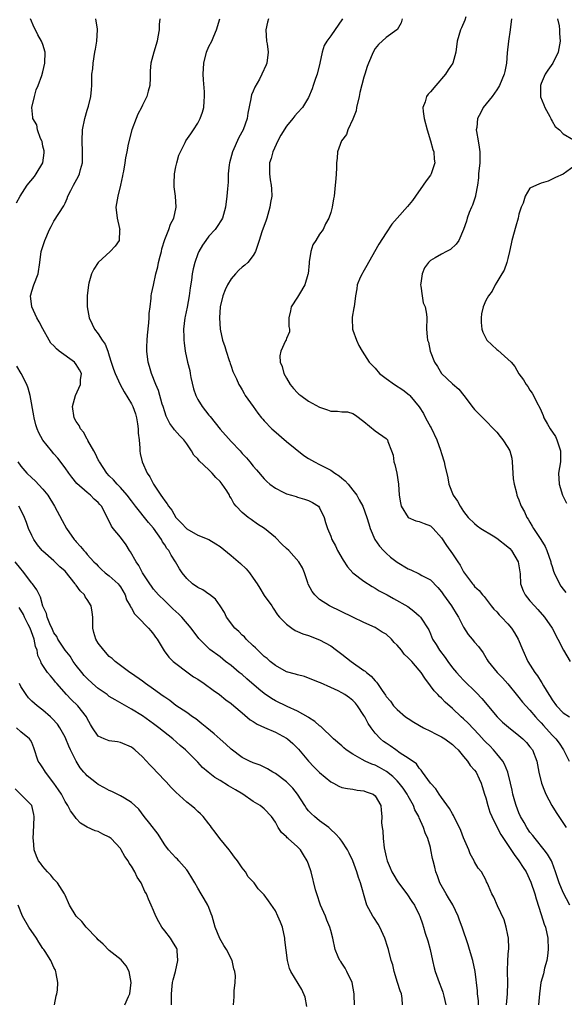
# Model space of a CAD drawing. Units: inches. Extents: x 2604000 to 2607000, y 1518000 to 1521000.
# Drawn here: x 2604547 to 2604645, y 1518229 to 1518407 of the extents above; entities that cross this region are included whole.
import ezdxf

# ---------------------------------------------------------------- set-up
doc = ezdxf.new("R2010")
doc.units = ezdxf.units.IN
doc.header["$MEASUREMENT"] = 0
doc.layers.add('LD26041518_2ft', color=254, linetype='Continuous')

msp = doc.modelspace()

# ---------------------------------------------------------------- linework, layer by layer
at = {"layer": 'LD26041518_2ft'}
for points, elevation in [([(2604546.21, 1518373.79), (2604546.87, 1518375), (2604548.13, 1518377), (2604549.48, 1518378.52), (2604549.8, 1518379), (2604550.96, 1518381), (2604551.2, 1518382.8), (2604551.22, 1518383), (2604551.2, 1518383.2), (2604551, 1518384.01), (2604550.84, 1518384.84), (2604550.8, 1518385), (2604550.58, 1518385.42), (2604550.03, 1518387), (2604549.9, 1518387.9), (2604549.19, 1518389), (2604549.2, 1518389.2), (2604548.99, 1518391), (2604549.46, 1518393), (2604549.79, 1518394.21), (2604550.14, 1518395), (2604550.79, 1518396.79), (2604551, 1518397.46), (2604551.35, 1518399), (2604551.41, 1518401), (2604551, 1518402.35), (2604550.75, 1518403), (2604550.11, 1518404.11), (2604549.65, 1518405), (2604549.44, 1518405.44), (2604548.77, 1518407)], 8144), ([(2604634.76, 1518229), (2604634.92, 1518231), (2604634.98, 1518232.98), (2604634.93, 1518235), (2604634.98, 1518237.02), (2604635.14, 1518238.86), (2604635.18, 1518239), (2604635.18, 1518239.18), (2604635.11, 1518241), (2604635, 1518241.57), (2604634.68, 1518243), (2604634.32, 1518244.32), (2604633.14, 1518246.86), (2604632.45, 1518248.45), (2604632.12, 1518249), (2604631.52, 1518250.48), (2604631.29, 1518251), (2604631.17, 1518251.17), (2604631, 1518251.56), (2604630.25, 1518253), (2604629.66, 1518253.66), (2604629, 1518254.83), (2604628.92, 1518255), (2604628.22, 1518256.22), (2604627.96, 1518257), (2604627, 1518259.13), (2604626.49, 1518260.49), (2604626.27, 1518261), (2604625.49, 1518262.51), (2604625.19, 1518263.19), (2604625, 1518263.45), (2604624.46, 1518264.46), (2604623, 1518266.4), (2604622.58, 1518267), (2604621.97, 1518267.97), (2604621, 1518268.99), (2604619.56, 1518271), (2604619.36, 1518271.36), (2604619, 1518271.69), (2604618.47, 1518272.47), (2604617, 1518273.51), (2604615.56, 1518274.44), (2604614.75, 1518275), (2604613.74, 1518275.74), (2604613, 1518276.22), (2604612.55, 1518276.55), (2604612, 1518277), (2604611, 1518278.06), (2604610.28, 1518279), (2604609.77, 1518279.77), (2604609.14, 1518281), (2604609, 1518281.24), (2604607.81, 1518283), (2604607.45, 1518283.45), (2604607, 1518283.93), (2604606.39, 1518284.39), (2604605.53, 1518285), (2604605, 1518285.34), (2604604.33, 1518285.67), (2604603, 1518286.29), (2604601.13, 1518287.13), (2604601, 1518287.2), (2604599, 1518287.99), (2604598.24, 1518288.24), (2604597, 1518288.54), (2604596.66, 1518288.66), (2604595, 1518289.11), (2604593, 1518290.23), (2604592.08, 1518291), (2604591.51, 1518291.51), (2604591, 1518291.88), (2604589.82, 1518293), (2604589.42, 1518293.42), (2604589, 1518293.78), (2604587.73, 1518295), (2604587.4, 1518295.4), (2604587, 1518295.76), (2604586.39, 1518296.39), (2604585.69, 1518297), (2604584.18, 1518299), (2604583.81, 1518299.81), (2604583.05, 1518301), (2604582.21, 1518302.21), (2604581.09, 1518303.09), (2604581, 1518303.14), (2604579.9, 1518303.9), (2604579, 1518304.34), (2604578.05, 1518305), (2604577, 1518305.94), (2604576.14, 1518307), (2604575.7, 1518307.7), (2604574.95, 1518309), (2604574.16, 1518310.16), (2604573.73, 1518311), (2604573.4, 1518311.4), (2604573, 1518312.05), (2604572.6, 1518312.6), (2604572.41, 1518313), (2604571, 1518315.07), (2604570.07, 1518316.07), (2604567.73, 1518319), (2604567, 1518319.96), (2604566.24, 1518321), (2604565, 1518322.39), (2604564.4, 1518323), (2604563.76, 1518323.76), (2604563, 1518324.5), (2604562.52, 1518325), (2604561.2, 1518327), (2604561.15, 1518327.15), (2604561, 1518327.4), (2604560.49, 1518328.49), (2604560.17, 1518329), (2604559.11, 1518330.89), (2604559.05, 1518331.05), (2604559, 1518331.1), (2604558.36, 1518332.36), (2604557.81, 1518333), (2604557.58, 1518333.58), (2604557, 1518334.32), (2604556.64, 1518335), (2604556.35, 1518337), (2604556.87, 1518339), (2604557.78, 1518341), (2604557.82, 1518341.82), (2604557.95, 1518343), (2604557.63, 1518343.63), (2604557, 1518344.58), (2604556.68, 1518345), (2604553.96, 1518347), (2604553.44, 1518347.44), (2604553, 1518347.98), (2604552.46, 1518348.46), (2604552.1, 1518349), (2604551, 1518351.07), (2604550.3, 1518352.3), (2604549.88, 1518353), (2604549.02, 1518355), (2604548.77, 1518357), (2604548.81, 1518357.19), (2604549, 1518357.82), (2604549.33, 1518359), (2604550.12, 1518361), (2604550.45, 1518363), (2604550.67, 1518365), (2604551.32, 1518367), (2604552.22, 1518369), (2604552.48, 1518369.52), (2604553, 1518370.48), (2604553.87, 1518371.87), (2604554.77, 1518373.23), (2604555, 1518373.74), (2604555.41, 1518374.59), (2604555.53, 1518375), (2604556.04, 1518376.04), (2604556.53, 1518377), (2604557.42, 1518378.58), (2604557.59, 1518379), (2604557.79, 1518379.79), (2604558.14, 1518381), (2604558.18, 1518383), (2604558.07, 1518385), (2604558.16, 1518387), (2604558.57, 1518389), (2604559, 1518390.54), (2604559.22, 1518391.22), (2604559.68, 1518393), (2604559.76, 1518394.24), (2604559.84, 1518395), (2604559.81, 1518395.81), (2604559.85, 1518397), (2604560, 1518398), (2604560.05, 1518399), (2604560.41, 1518401), (2604560.48, 1518401.52), (2604560.76, 1518403), (2604560.89, 1518405), (2604560.85, 1518405.15), (2604560.57, 1518407)], 8142), ([(2604572.12, 1518407), (2604572.03, 1518405.97), (2604572.01, 1518405), (2604571.79, 1518403.79), (2604571.63, 1518403), (2604571.03, 1518401), (2604570.48, 1518399), (2604570.36, 1518397.64), (2604570.37, 1518396.37), (2604570.3, 1518395), (2604570.02, 1518393.98), (2604569.8, 1518393), (2604569, 1518391.42), (2604568.81, 1518391), (2604568.17, 1518389.82), (2604567.83, 1518389), (2604567.09, 1518387), (2604566.4, 1518384.4), (2604566.17, 1518383), (2604565.92, 1518381.92), (2604565.82, 1518381), (2604565.53, 1518379.53), (2604565.45, 1518379), (2604565.36, 1518378.64), (2604565.02, 1518377), (2604564.51, 1518375), (2604564.3, 1518373.7), (2604564.2, 1518373), (2604564.42, 1518371), (2604564.85, 1518369.15), (2604564.87, 1518369), (2604564.83, 1518368.83), (2604564.76, 1518367), (2604564.06, 1518365.94), (2604563.15, 1518365), (2604561, 1518363.01), (2604560.18, 1518361.82), (2604559.76, 1518361), (2604559.31, 1518359.31), (2604559.22, 1518359), (2604558.98, 1518357), (2604558.98, 1518355), (2604559.34, 1518353), (2604559.87, 1518351.87), (2604560.31, 1518351), (2604561, 1518350.16), (2604561.73, 1518349), (2604562.27, 1518348.27), (2604562.7, 1518347), (2604563, 1518346.16), (2604563.36, 1518345), (2604563.77, 1518343.77), (2604564.08, 1518343), (2604564.98, 1518340.98), (2604565.68, 1518339.68), (2604567, 1518337.47), (2604567.24, 1518337), (2604567.7, 1518335.7), (2604567.92, 1518335), (2604568.1, 1518333.9), (2604568.23, 1518333), (2604568.23, 1518332.23), (2604568.37, 1518331), (2604568.51, 1518329.49), (2604568.49, 1518329), (2604568.55, 1518328.55), (2604568.92, 1518327), (2604569.83, 1518325), (2604570.3, 1518324.3), (2604570.96, 1518323), (2604572.29, 1518321), (2604572.6, 1518320.6), (2604573, 1518319.96), (2604573.46, 1518319.46), (2604573.68, 1518319), (2604574.28, 1518318.28), (2604575, 1518317), (2604576, 1518316), (2604577, 1518314.94), (2604579, 1518313.79), (2604580.98, 1518312.98), (2604582.23, 1518312.23), (2604583, 1518311.74), (2604585, 1518310.12), (2604586.68, 1518308.68), (2604587.73, 1518307.73), (2604588.33, 1518307), (2604589, 1518306.02), (2604589.68, 1518305), (2604590.22, 1518304.22), (2604591, 1518302.88), (2604592.33, 1518301), (2604592.59, 1518300.59), (2604593.4, 1518299.4), (2604593.74, 1518299), (2604595, 1518297.74), (2604595.96, 1518297), (2604596.58, 1518296.58), (2604597, 1518296.42), (2604597.96, 1518295.96), (2604599, 1518295.66), (2604601, 1518294.91), (2604603, 1518293.78), (2604604.04, 1518293), (2604605, 1518292.3), (2604606.69, 1518291), (2604609, 1518289.35), (2604609.22, 1518289.22), (2604609.44, 1518289), (2604610.31, 1518288.31), (2604611, 1518287.47), (2604611.26, 1518287.26), (2604611.45, 1518287), (2604612.28, 1518285.72), (2604612.88, 1518284.88), (2604613, 1518284.67), (2604613.79, 1518283.79), (2604614.34, 1518283), (2604615, 1518282.29), (2604616.53, 1518281), (2604617, 1518280.67), (2604618.01, 1518280.01), (2604619.75, 1518279), (2604621, 1518278.37), (2604621.9, 1518277.9), (2604623, 1518277.37), (2604623.62, 1518277), (2604625, 1518275.99), (2604625.49, 1518275.49), (2604626.01, 1518275), (2604627, 1518273.84), (2604627.7, 1518273), (2604628.22, 1518272.22), (2604629, 1518271.35), (2604629.25, 1518271), (2604629.82, 1518269.82), (2604630.16, 1518269), (2604630.38, 1518268.38), (2604630.79, 1518267), (2604631, 1518266.34), (2604631.37, 1518265), (2604631.76, 1518263.76), (2604632.08, 1518263), (2604633.08, 1518261), (2604633.74, 1518259.74), (2604636.14, 1518256.14), (2604637, 1518255), (2604637.79, 1518253.79), (2604638.28, 1518253), (2604639.16, 1518251.16), (2604639.88, 1518249), (2604640.11, 1518248.11), (2604641, 1518245.31), (2604641.57, 1518243.57), (2604641.79, 1518243), (2604642.24, 1518241), (2604642.31, 1518239), (2604642.19, 1518237.81), (2604642.04, 1518237), (2604641.63, 1518235.63), (2604641.42, 1518234.58), (2604640.97, 1518233), (2604640.72, 1518231), (2604640.56, 1518229)], 8140), ([(2604646.19, 1518247), (2604645, 1518249.28), (2604644.26, 1518251), (2604643.63, 1518253), (2604643, 1518254.68), (2604642.86, 1518255), (2604642.16, 1518256.16), (2604641.53, 1518257), (2604639.92, 1518259), (2604639.53, 1518259.53), (2604639, 1518260.19), (2604638.44, 1518261), (2604637.92, 1518261.92), (2604637.28, 1518263), (2604637, 1518263.67), (2604636.48, 1518265), (2604636.27, 1518265.73), (2604635.92, 1518267), (2604635.75, 1518267.75), (2604635.49, 1518269), (2604635, 1518271), (2604634.42, 1518272.42), (2604634.08, 1518273), (2604633, 1518274.32), (2604632.41, 1518275), (2604631.72, 1518275.72), (2604631, 1518276.4), (2604630.71, 1518276.71), (2604629.77, 1518277.77), (2604627.84, 1518279.84), (2604627, 1518280.63), (2604626.56, 1518281), (2604625, 1518282.47), (2604623.65, 1518283.65), (2604623, 1518284.34), (2604622.64, 1518284.64), (2604622.32, 1518285), (2604621.66, 1518285.66), (2604621, 1518286.61), (2604619.98, 1518287.98), (2604619.35, 1518289), (2604619, 1518289.44), (2604617.63, 1518291), (2604617.31, 1518291.31), (2604617, 1518291.66), (2604616.29, 1518292.29), (2604615.76, 1518293), (2604615, 1518293.94), (2604614.43, 1518294.43), (2604613.98, 1518295), (2604613, 1518295.9), (2604612.28, 1518296.28), (2604611.22, 1518297), (2604611, 1518297.11), (2604609, 1518297.99), (2604607.01, 1518299), (2604602.77, 1518301), (2604601, 1518302.17), (2604600.11, 1518303), (2604599.64, 1518303.64), (2604598.93, 1518304.93), (2604598.85, 1518305.15), (2604598.26, 1518307), (2604597.88, 1518307.88), (2604597.26, 1518309), (2604595.42, 1518311), (2604595, 1518311.4), (2604594.15, 1518312.15), (2604593, 1518313.35), (2604591.02, 1518315.02), (2604589.79, 1518315.79), (2604588.6, 1518316.6), (2604588.06, 1518317), (2604587, 1518317.87), (2604585.9, 1518319), (2604585.48, 1518319.48), (2604585, 1518320.49), (2604584.78, 1518320.78), (2604584.7, 1518321), (2604584.21, 1518321.79), (2604583.4, 1518323), (2604583, 1518323.49), (2604582.22, 1518324.22), (2604581.57, 1518325), (2604581.28, 1518325.28), (2604581, 1518325.58), (2604579.23, 1518327.23), (2604579, 1518327.57), (2604578.26, 1518328.26), (2604577.85, 1518329), (2604577, 1518330.26), (2604576.45, 1518331), (2604575.72, 1518331.72), (2604574.8, 1518332.8), (2604574.68, 1518333), (2604573.95, 1518333.95), (2604573.29, 1518335.29), (2604573, 1518336.08), (2604572.72, 1518337), (2604572.57, 1518337.43), (2604571.89, 1518339.89), (2604571.38, 1518341), (2604570.61, 1518343), (2604570.27, 1518344.27), (2604570.04, 1518345), (2604569.8, 1518347), (2604569.79, 1518347.79), (2604569.83, 1518349), (2604569.88, 1518349.88), (2604570.12, 1518352.12), (2604570.2, 1518353), (2604570.19, 1518353.81), (2604570.35, 1518355), (2604570.58, 1518356.58), (2604570.58, 1518357), (2604570.64, 1518357.36), (2604571, 1518358.94), (2604571.43, 1518361), (2604571.77, 1518362.23), (2604571.9, 1518363), (2604572.19, 1518364.19), (2604572.4, 1518365), (2604572.49, 1518365.51), (2604573, 1518367.15), (2604573.73, 1518369), (2604574.06, 1518369.94), (2604574.64, 1518371), (2604575.07, 1518373), (2604574.93, 1518375), (2604574.71, 1518376.71), (2604574.7, 1518377), (2604574.7, 1518377.3), (2604574.77, 1518379), (2604575, 1518380.27), (2604575.18, 1518381), (2604575.58, 1518382.42), (2604575.86, 1518383), (2604576.69, 1518384.69), (2604576.83, 1518385), (2604577.72, 1518386.28), (2604578.19, 1518387), (2604579, 1518388.2), (2604579.4, 1518389), (2604579.83, 1518390.17), (2604580.05, 1518391), (2604580.12, 1518392.12), (2604580.22, 1518393), (2604580.19, 1518393.81), (2604580.02, 1518396.02), (2604579.97, 1518397), (2604580.06, 1518399), (2604580.57, 1518401), (2604581, 1518402), (2604581.5, 1518403), (2604581.86, 1518403.86), (2604582.39, 1518405), (2604582.94, 1518407)], 8138), ([(2604591.77, 1518407), (2604591.59, 1518406.41), (2604591.27, 1518405), (2604591.4, 1518403), (2604591.49, 1518402.51), (2604591.69, 1518401), (2604591.48, 1518399), (2604591.32, 1518398.68), (2604590.58, 1518397), (2604590.11, 1518396.11), (2604589.3, 1518394.7), (2604589, 1518393.97), (2604588.7, 1518393.3), (2604588.62, 1518393), (2604588.55, 1518392.55), (2604588.03, 1518389.97), (2604587.88, 1518389), (2604587.19, 1518387), (2604586.42, 1518385.58), (2604585.23, 1518383), (2604584.69, 1518381), (2604584.63, 1518380.63), (2604584.49, 1518379), (2604584.49, 1518377.51), (2604584.33, 1518376.33), (2604584.24, 1518375), (2604583.98, 1518373), (2604583.42, 1518371), (2604583.27, 1518370.72), (2604582.5, 1518369.5), (2604582.12, 1518369), (2604581, 1518367.75), (2604580.44, 1518367), (2604579.86, 1518366.14), (2604579.19, 1518365), (2604579, 1518364.56), (2604578.42, 1518363), (2604578.12, 1518361.88), (2604577.97, 1518361), (2604577.82, 1518359.82), (2604577.58, 1518358.42), (2604577.4, 1518357), (2604577.05, 1518354.95), (2604576.71, 1518353.29), (2604576.64, 1518353), (2604576.39, 1518351), (2604576.44, 1518349.56), (2604576.44, 1518349), (2604576.49, 1518348.49), (2604576.7, 1518347), (2604577.12, 1518345), (2604577.54, 1518343.54), (2604577.6, 1518343), (2604577.72, 1518342.28), (2604578.22, 1518340.22), (2604578.63, 1518339), (2604579, 1518338.3), (2604579.8, 1518337), (2604581, 1518335.46), (2604581.21, 1518335.21), (2604583, 1518332.94), (2604585, 1518330.72), (2604586.62, 1518329), (2604587, 1518328.56), (2604587.76, 1518327.76), (2604588.4, 1518327), (2604589, 1518326.24), (2604589.6, 1518325.6), (2604591, 1518323.93), (2604591.46, 1518323.46), (2604591.99, 1518323), (2604593, 1518322.26), (2604594.42, 1518321.58), (2604595, 1518321.27), (2604595.94, 1518321), (2604596.75, 1518320.75), (2604597, 1518320.64), (2604598.29, 1518320.29), (2604599, 1518320.04), (2604599.69, 1518319.69), (2604600.79, 1518319), (2604601, 1518318.73), (2604601.81, 1518317), (2604602.07, 1518316.07), (2604602.4, 1518315), (2604603, 1518313.63), (2604603.21, 1518313), (2604603.87, 1518311.87), (2604604.25, 1518311), (2604605.25, 1518309.25), (2604606.04, 1518308.04), (2604607, 1518306.98), (2604609, 1518305.47), (2604610.51, 1518304.51), (2604611, 1518304.24), (2604611.75, 1518303.75), (2604613.18, 1518303), (2604614.34, 1518302.34), (2604616.9, 1518300.9), (2604618.04, 1518300.04), (2604619, 1518299.23), (2604619.21, 1518299), (2604620.7, 1518296.7), (2604621, 1518296), (2604621.4, 1518295), (2604622.04, 1518294.04), (2604622.62, 1518293), (2604623.68, 1518291.68), (2604624.14, 1518291), (2604625, 1518289.86), (2604625.71, 1518289), (2604626.31, 1518288.31), (2604627, 1518287.58), (2604629.32, 1518285.32), (2604630.3, 1518284.3), (2604633.08, 1518281), (2604634.05, 1518280.05), (2604635.12, 1518279.12), (2604637, 1518277.63), (2604637.72, 1518277), (2604638.34, 1518276.34), (2604639, 1518275.58), (2604639.44, 1518275), (2604640.23, 1518273), (2604640.62, 1518271), (2604641.1, 1518269), (2604641.61, 1518267.61), (2604641.89, 1518267), (2604642.97, 1518264.97), (2604643.72, 1518263.72), (2604645.52, 1518261)], 8136), ([(2604605.1, 1518407), (2604603, 1518403.92), (2604602.32, 1518403), (2604601.83, 1518402.17), (2604601.43, 1518401), (2604601.01, 1518399.01), (2604600.52, 1518397), (2604600.22, 1518396.22), (2604599.82, 1518395), (2604599.65, 1518394.35), (2604599, 1518392.8), (2604597.91, 1518391), (2604597, 1518390.02), (2604596.49, 1518389.51), (2604596.13, 1518389), (2604595, 1518387.66), (2604594, 1518386), (2604593.45, 1518385), (2604592.55, 1518383), (2604592.21, 1518381.79), (2604591.95, 1518381), (2604591.94, 1518379.94), (2604591.91, 1518379), (2604592.07, 1518377.93), (2604592.25, 1518377), (2604592.3, 1518376.3), (2604592.34, 1518375), (2604592.13, 1518373.87), (2604592, 1518373), (2604591.44, 1518371), (2604591.35, 1518370.65), (2604590.56, 1518368.56), (2604590.07, 1518367), (2604589.56, 1518365.56), (2604589.43, 1518365), (2604589, 1518364.28), (2604588.02, 1518363), (2604587.47, 1518362.53), (2604587, 1518362.16), (2604586.38, 1518361.62), (2604585.78, 1518361), (2604585, 1518360.06), (2604584.34, 1518359), (2604583.91, 1518358.09), (2604583.51, 1518357), (2604583.04, 1518355), (2604582.89, 1518353), (2604583, 1518351), (2604583.47, 1518349), (2604583.88, 1518347.88), (2604584.1, 1518347), (2604584.65, 1518345.35), (2604584.76, 1518345), (2604584.81, 1518344.81), (2604585, 1518344.32), (2604585.34, 1518343.34), (2604585.97, 1518342.03), (2604586.41, 1518341), (2604586.61, 1518340.61), (2604587, 1518340.01), (2604587.35, 1518339.35), (2604587.57, 1518339), (2604588.96, 1518337), (2604589.82, 1518335.82), (2604590.48, 1518335), (2604590.72, 1518334.72), (2604591, 1518334.45), (2604592.37, 1518333), (2604592.69, 1518332.69), (2604595, 1518330.71), (2604598.15, 1518328.15), (2604599, 1518327.61), (2604600.04, 1518327), (2604601, 1518326.54), (2604601.96, 1518326.04), (2604603, 1518325.52), (2604603.76, 1518325), (2604604.51, 1518324.51), (2604605, 1518324.1), (2604605.61, 1518323.61), (2604606.13, 1518323), (2604607, 1518321.94), (2604607.69, 1518321), (2604608.16, 1518320.16), (2604608.77, 1518319), (2604609.54, 1518317), (2604609.86, 1518315.86), (2604610.14, 1518315), (2604610.98, 1518313), (2604611.8, 1518311.8), (2604612.51, 1518311), (2604613, 1518310.52), (2604613.81, 1518309.81), (2604615, 1518308.89), (2604617, 1518307.71), (2604617.5, 1518307.5), (2604619, 1518306.8), (2604619.47, 1518306.53), (2604621, 1518305.73), (2604622.36, 1518304.36), (2604623, 1518303.55), (2604623.37, 1518303), (2604624.84, 1518301), (2604625, 1518300.74), (2604625.67, 1518299.67), (2604626.06, 1518299), (2604627, 1518297.15), (2604627.84, 1518295.84), (2604628.57, 1518295), (2604629, 1518294.44), (2604629.68, 1518293.68), (2604630.53, 1518292.53), (2604631.29, 1518291.29), (2604631.44, 1518291), (2604633.04, 1518289), (2604634.01, 1518288.01), (2604635, 1518286.92), (2604636.75, 1518284.75), (2604637, 1518284.48), (2604637.65, 1518283.65), (2604638.22, 1518283), (2604639, 1518282.19), (2604639.99, 1518281), (2604640.47, 1518280.47), (2604641, 1518279.91), (2604641.42, 1518279.42), (2604643, 1518277.68), (2604643.66, 1518277), (2604644.24, 1518276.24), (2604645.06, 1518275), (2604646.09, 1518273)], 8134), ([(2604615.88, 1518407), (2604615.72, 1518406.28), (2604615, 1518405.04), (2604614.96, 1518405), (2604613, 1518403.64), (2604611.61, 1518402.39), (2604611, 1518401.64), (2604610.65, 1518401), (2604609.81, 1518399), (2604609.59, 1518398.41), (2604609.14, 1518397), (2604609, 1518396.5), (2604608.27, 1518393.73), (2604608.15, 1518393), (2604607.68, 1518391), (2604607.57, 1518390.43), (2604607, 1518388.88), (2604606.11, 1518387), (2604605.85, 1518386.15), (2604604.95, 1518385), (2604604.25, 1518383), (2604604.15, 1518381.85), (2604604.05, 1518381), (2604604.03, 1518380.03), (2604603.97, 1518379), (2604603.9, 1518378.1), (2604603.83, 1518377), (2604603.59, 1518375), (2604603.48, 1518374.51), (2604603.24, 1518373), (2604603, 1518372.05), (2604602.68, 1518371), (2604602.03, 1518369.97), (2604601.65, 1518369), (2604601, 1518368.16), (2604600.29, 1518367), (2604599.77, 1518366.23), (2604599.41, 1518365), (2604599.13, 1518363.13), (2604599.08, 1518362.92), (2604598.9, 1518361), (2604598.84, 1518360.84), (2604598.33, 1518359), (2604597.34, 1518357.34), (2604597, 1518356.73), (2604595.85, 1518355), (2604595.73, 1518354.27), (2604595.45, 1518353), (2604595.44, 1518351.44), (2604595.54, 1518351), (2604595.52, 1518350.48), (2604595, 1518349.28), (2604594.94, 1518349.06), (2604594.85, 1518348.85), (2604593.98, 1518347), (2604593.83, 1518346.17), (2604593.88, 1518345), (2604594.23, 1518344.23), (2604594.53, 1518343), (2604595, 1518342.14), (2604595.69, 1518341), (2604596.25, 1518340.25), (2604597, 1518339.5), (2604597.26, 1518339.26), (2604597.6, 1518339), (2604599, 1518337.96), (2604601, 1518336.88), (2604602.43, 1518336.43), (2604603, 1518336.19), (2604604.2, 1518336.2), (2604605, 1518336.03), (2604606.03, 1518336.03), (2604607, 1518335.77), (2604607.47, 1518335.47), (2604609, 1518334.33), (2604611, 1518332.63), (2604613, 1518331.23), (2604613.23, 1518331), (2604613.31, 1518330.69), (2604613.98, 1518329), (2604614.26, 1518328.26), (2604614.37, 1518327), (2604614.57, 1518326.57), (2604614.96, 1518324.96), (2604615.25, 1518323), (2604615.34, 1518321), (2604615.6, 1518319.6), (2604615.73, 1518319), (2604616.97, 1518317), (2604617, 1518316.97), (2604618.38, 1518316.38), (2604619, 1518316.24), (2604619.88, 1518315.88), (2604621, 1518315.49), (2604621.51, 1518315), (2604623, 1518313.29), (2604623.9, 1518311.9), (2604625, 1518310.41), (2604625.98, 1518309), (2604626.39, 1518308.39), (2604627, 1518307.19), (2604628.62, 1518305), (2604628.8, 1518304.8), (2604629, 1518304.54), (2604629.81, 1518303.81), (2604630.4, 1518303), (2604630.7, 1518302.7), (2604631.99, 1518301), (2604632.45, 1518300.45), (2604633, 1518299.93), (2604633.41, 1518299.41), (2604633.83, 1518299), (2604635, 1518297.8), (2604635.66, 1518297), (2604636.18, 1518296.18), (2604636.86, 1518295), (2604637.69, 1518293), (2604638.62, 1518291), (2604639.88, 1518289), (2604640.37, 1518288.37), (2604641, 1518287.33), (2604641.14, 1518287.14), (2604641.43, 1518286.57), (2604642.38, 1518285), (2604642.64, 1518284.64), (2604643, 1518284.06), (2604643.77, 1518283), (2604645, 1518281.73), (2604646.14, 1518281)], 8132), ([(2604627.39, 1518407.39), (2604627.21, 1518406.79), (2604626.64, 1518405.36), (2604626.47, 1518405), (2604625.86, 1518403), (2604625.6, 1518401), (2604625.06, 1518399), (2604624.22, 1518397.78), (2604623.72, 1518397), (2604621.96, 1518395), (2604621, 1518393.84), (2604620.59, 1518393.41), (2604620.32, 1518393), (2604620.05, 1518392.05), (2604619.66, 1518391), (2604619.71, 1518390.29), (2604619.86, 1518389), (2604620.41, 1518387), (2604621.02, 1518385), (2604621.45, 1518383.44), (2604621.62, 1518383), (2604621.7, 1518381.7), (2604621.8, 1518381), (2604621.13, 1518379), (2604621, 1518378.8), (2604620.23, 1518377.77), (2604619.72, 1518377), (2604618.29, 1518375), (2604617.78, 1518374.22), (2604616.88, 1518373.12), (2604615, 1518371.02), (2604614.06, 1518369.94), (2604613, 1518368.4), (2604611.69, 1518366.31), (2604609.8, 1518363), (2604609.55, 1518362.45), (2604608.81, 1518361.19), (2604608.66, 1518361), (2604608.33, 1518360.34), (2604607.79, 1518359), (2604607.72, 1518358.28), (2604607.46, 1518357), (2604607.22, 1518355), (2604607.17, 1518354.83), (2604606.86, 1518353.14), (2604606.86, 1518353), (2604606.88, 1518352.88), (2604606.94, 1518351), (2604607, 1518350.78), (2604607.67, 1518349), (2604608.05, 1518348.05), (2604608.68, 1518347), (2604609.95, 1518345), (2604610.46, 1518344.46), (2604611, 1518343.94), (2604611.79, 1518343), (2604613, 1518342.09), (2604614.5, 1518341), (2604616.04, 1518340.04), (2604617.15, 1518339.15), (2604617.29, 1518339), (2604618.98, 1518336.98), (2604619.78, 1518335.78), (2604620.14, 1518335), (2604621, 1518333.36), (2604621.14, 1518333.14), (2604622.19, 1518331), (2604622.84, 1518329.16), (2604623, 1518328.52), (2604623.48, 1518327), (2604623.61, 1518326.39), (2604624.16, 1518324.16), (2604624.36, 1518323), (2604625.1, 1518321), (2604625.9, 1518319.9), (2604626.37, 1518319), (2604627, 1518318.08), (2604627.85, 1518317), (2604629, 1518315.87), (2604629.46, 1518315.46), (2604630.1, 1518315), (2604632.33, 1518313.67), (2604633, 1518313.26), (2604635, 1518311.68), (2604635.35, 1518311.35), (2604635.67, 1518311), (2604636.87, 1518309), (2604637.2, 1518306.8), (2604637.31, 1518305), (2604637.75, 1518303.75), (2604638.12, 1518303), (2604639, 1518301.91), (2604639.79, 1518301), (2604640.39, 1518300.39), (2604641.59, 1518299), (2604642.98, 1518297), (2604645.05, 1518293.05), (2604646.24, 1518291)], 8130), ([(2604635.63, 1518407), (2604635.4, 1518405), (2604635.1, 1518403), (2604634.87, 1518400.87), (2604634.76, 1518399), (2604634.48, 1518397.52), (2604634.35, 1518397), (2604633.48, 1518395), (2604633.32, 1518394.68), (2604633, 1518394.19), (2604632.14, 1518393), (2604630.55, 1518391), (2604630.12, 1518390.12), (2604629.49, 1518389), (2604629.37, 1518387.37), (2604629.3, 1518387), (2604629.33, 1518386.67), (2604629.64, 1518385), (2604629.82, 1518383.82), (2604629.94, 1518383), (2604629.91, 1518381), (2604629.71, 1518379), (2604629.68, 1518378.32), (2604629.5, 1518377), (2604629.14, 1518375.14), (2604629.13, 1518375), (2604628.61, 1518373.39), (2604628.42, 1518373), (2604628.03, 1518372.03), (2604627.65, 1518371), (2604627.5, 1518370.5), (2604627, 1518369), (2604626.14, 1518367), (2604625.66, 1518366.34), (2604624.62, 1518365.38), (2604623.92, 1518365), (2604623, 1518364.55), (2604621.85, 1518363.85), (2604621, 1518363.37), (2604620.64, 1518363), (2604619.93, 1518362.07), (2604619.51, 1518361), (2604619.28, 1518359.28), (2604619.22, 1518359), (2604619.28, 1518358.72), (2604619.49, 1518357), (2604619.71, 1518355.71), (2604620.04, 1518355), (2604620.3, 1518353.7), (2604620.34, 1518353), (2604620.3, 1518351), (2604620.4, 1518349.6), (2604620.5, 1518349), (2604620.65, 1518348.65), (2604620.96, 1518347), (2604621.72, 1518345), (2604622.26, 1518344.26), (2604623, 1518343), (2604625, 1518341.11), (2604626.13, 1518340.13), (2604627.03, 1518339.03), (2604628.76, 1518336.76), (2604629, 1518336.48), (2604631, 1518334.46), (2604632.42, 1518333), (2604633, 1518332.38), (2604633.63, 1518331.63), (2604634.12, 1518331), (2604635, 1518329.63), (2604635.33, 1518329), (2604635.7, 1518327.7), (2604635.77, 1518327), (2604635.89, 1518325), (2604635.94, 1518323.94), (2604636.11, 1518323), (2604636.56, 1518321.44), (2604636.63, 1518321), (2604636.73, 1518320.73), (2604637, 1518320.15), (2604637.3, 1518319.3), (2604637.43, 1518319), (2604637.98, 1518317.98), (2604638.42, 1518317), (2604638.67, 1518316.67), (2604639, 1518316.12), (2604639.42, 1518315.42), (2604639.62, 1518315), (2604640.98, 1518312.98), (2604641.72, 1518311.72), (2604642.04, 1518311), (2604642.75, 1518309), (2604642.79, 1518308.79), (2604643, 1518308.12), (2604643.27, 1518307.27), (2604643.38, 1518307), (2604644.31, 1518305), (2604644.59, 1518304.59), (2604645, 1518304.03), (2604645.46, 1518303.46)], 8128), ([(2604643.95, 1518407), (2604644.27, 1518405.73), (2604644.34, 1518405), (2604644.34, 1518404.34), (2604644.45, 1518403), (2604644.11, 1518401), (2604643.14, 1518399), (2604642.23, 1518397.77), (2604641.76, 1518397), (2604641, 1518395.35), (2604640.89, 1518395), (2604640.92, 1518392.92), (2604641.47, 1518391.47), (2604641.7, 1518391), (2604642.6, 1518389.4), (2604642.79, 1518389), (2604642.82, 1518388.82), (2604643, 1518388.54), (2604643.56, 1518387.56), (2604644.31, 1518387), (2604645, 1518386.27), (2604646.84, 1518385.16)], 8126), ([(2604647, 1518380.39), (2604645, 1518378.98), (2604643.63, 1518378.37), (2604642.31, 1518377.69), (2604641, 1518377.36), (2604640.2, 1518377), (2604639, 1518376.42), (2604638.1, 1518375), (2604637.74, 1518373.74), (2604637.4, 1518373), (2604637, 1518371.72), (2604636.84, 1518371), (2604636.42, 1518369.58), (2604635.7, 1518367), (2604635.6, 1518366.4), (2604635.27, 1518365), (2604635, 1518363.72), (2604634.81, 1518363), (2604634.36, 1518361.64), (2604633.91, 1518361), (2604633, 1518359.45), (2604632.71, 1518359), (2604632.15, 1518357.85), (2604631.51, 1518357), (2604631, 1518356.17), (2604630.53, 1518355), (2604630.26, 1518353.74), (2604630.18, 1518353), (2604630.2, 1518352.2), (2604630.31, 1518351), (2604630.46, 1518350.46), (2604631, 1518349.35), (2604631.22, 1518349), (2604633, 1518347.31), (2604633.18, 1518347.18), (2604635, 1518345.55), (2604635.58, 1518345), (2604636.24, 1518344.24), (2604637, 1518342.91), (2604637.81, 1518341.81), (2604638.28, 1518341), (2604638.61, 1518340.61), (2604639, 1518339.98), (2604639.42, 1518339.42), (2604639.65, 1518339), (2604640.25, 1518337.75), (2604640.79, 1518336.79), (2604641, 1518336.26), (2604641.39, 1518335.39), (2604641.52, 1518335), (2604642.16, 1518333.84), (2604642.66, 1518333), (2604643.59, 1518331.59), (2604643.87, 1518331), (2604644.28, 1518329.72), (2604644.53, 1518329), (2604644.49, 1518327), (2604644.17, 1518325), (2604644.26, 1518323), (2604644.9, 1518321), (2604645, 1518320.77), (2604645.59, 1518319.59)], 8126), ([(2604629.7, 1518229), (2604629.69, 1518229.69), (2604629.53, 1518231), (2604629.51, 1518231.51), (2604629.08, 1518235), (2604628.67, 1518237), (2604628.09, 1518239), (2604627.8, 1518239.8), (2604626.76, 1518243), (2604626.26, 1518244.26), (2604626.05, 1518245), (2604625.06, 1518247.06), (2604624.28, 1518248.28), (2604623.84, 1518249), (2604622.73, 1518251), (2604622.27, 1518252.27), (2604621.96, 1518253), (2604621.82, 1518253.82), (2604621.48, 1518255), (2604621.41, 1518255.41), (2604621.11, 1518257), (2604621, 1518257.42), (2604620.56, 1518259), (2604620.05, 1518260.05), (2604619.77, 1518261), (2604619, 1518262.72), (2604618.89, 1518263), (2604618.22, 1518264.22), (2604617.97, 1518265), (2604617, 1518266.66), (2604616.82, 1518267), (2604616.09, 1518268.09), (2604615.38, 1518269), (2604615, 1518269.42), (2604614.2, 1518270.2), (2604613.09, 1518271.09), (2604611.82, 1518271.82), (2604611, 1518272.24), (2604610.44, 1518272.44), (2604609.22, 1518273), (2604608.69, 1518273.31), (2604607, 1518274.23), (2604605.79, 1518275), (2604605.36, 1518275.36), (2604605, 1518275.72), (2604603.52, 1518277), (2604601.21, 1518279.21), (2604601, 1518279.34), (2604600.15, 1518280.15), (2604599, 1518280.87), (2604598.93, 1518280.93), (2604597, 1518282), (2604595.15, 1518282.85), (2604593, 1518283.89), (2604592.29, 1518284.29), (2604591, 1518285.18), (2604590, 1518286), (2604587.87, 1518287.87), (2604587, 1518288.61), (2604586.48, 1518289), (2604585, 1518290.26), (2604584, 1518291), (2604583, 1518291.8), (2604581.16, 1518293.16), (2604579.14, 1518295.14), (2604577.76, 1518297), (2604576.07, 1518299), (2604575.54, 1518299.54), (2604575, 1518299.99), (2604574.5, 1518300.5), (2604573, 1518301.9), (2604571.9, 1518303), (2604571, 1518304.03), (2604570.59, 1518304.59), (2604570.31, 1518305), (2604569.02, 1518307), (2604568.33, 1518308.33), (2604567.84, 1518309), (2604566.8, 1518310.8), (2604566.67, 1518311), (2604566.05, 1518312.05), (2604565, 1518313.42), (2604563.71, 1518315), (2604563.42, 1518315.42), (2604563, 1518316.31), (2604562.73, 1518316.73), (2604562.24, 1518317.76), (2604561.58, 1518319), (2604561.3, 1518319.3), (2604561, 1518319.67), (2604560.27, 1518320.27), (2604559.59, 1518321), (2604559, 1518321.47), (2604557.14, 1518323.14), (2604556.23, 1518324.23), (2604555.66, 1518325), (2604555, 1518325.95), (2604553.68, 1518327.68), (2604553, 1518328.5), (2604552.55, 1518329), (2604550.96, 1518330.96), (2604550.25, 1518332.25), (2604549.96, 1518333), (2604549.73, 1518333.73), (2604549.4, 1518335), (2604549.35, 1518335.35), (2604548.67, 1518339), (2604548.32, 1518340.32), (2604548.09, 1518341), (2604547.08, 1518343), (2604546.3, 1518344.3)], 8144), ([(2604546.45, 1518327), (2604547, 1518326.27), (2604548.1, 1518325), (2604549, 1518324.12), (2604549.6, 1518323.6), (2604551, 1518322.07), (2604551.87, 1518321), (2604553.1, 1518319), (2604554.45, 1518316.45), (2604555.28, 1518315), (2604556.64, 1518313), (2604556.81, 1518312.81), (2604557, 1518312.56), (2604557.77, 1518311.77), (2604558.4, 1518311), (2604558.7, 1518310.7), (2604559, 1518310.28), (2604560.21, 1518309), (2604560.62, 1518308.62), (2604561, 1518308.17), (2604561.6, 1518307.6), (2604562.26, 1518307), (2604563, 1518306.45), (2604564.58, 1518305), (2604564.78, 1518304.78), (2604565, 1518304.47), (2604565.85, 1518303), (2604566.13, 1518302.13), (2604566.77, 1518301), (2604566.82, 1518300.82), (2604567, 1518300.58), (2604567.56, 1518299.56), (2604568.16, 1518299), (2604570.1, 1518297), (2604570.49, 1518296.49), (2604571, 1518295.89), (2604571.37, 1518295.37), (2604571.64, 1518295), (2604572.93, 1518292.93), (2604573.76, 1518291.76), (2604574.53, 1518291), (2604575, 1518290.61), (2604577, 1518289.1), (2604578.22, 1518288.22), (2604579, 1518287.77), (2604580.14, 1518287), (2604581.78, 1518285.78), (2604582.92, 1518285), (2604584.07, 1518284.07), (2604585, 1518283.41), (2604585.5, 1518283), (2604587, 1518281.68), (2604588.45, 1518280.45), (2604589, 1518280.13), (2604589.68, 1518279.68), (2604591.05, 1518279.05), (2604593, 1518278.19), (2604595, 1518277.13), (2604595.18, 1518277), (2604596.17, 1518276.17), (2604597.17, 1518275.17), (2604599, 1518273.01), (2604599.96, 1518271.96), (2604601, 1518270.93), (2604603, 1518269.24), (2604603.51, 1518269), (2604604.47, 1518268.47), (2604605, 1518268.25), (2604606.04, 1518268.04), (2604607, 1518267.9), (2604607.77, 1518267.77), (2604609, 1518267.62), (2604609.43, 1518267.43), (2604610.66, 1518267), (2604611, 1518266.72), (2604612.03, 1518265), (2604612.14, 1518264.14), (2604612.23, 1518263), (2604612.18, 1518261.82), (2604612.27, 1518261), (2604612.4, 1518260.4), (2604612.47, 1518259), (2604612.66, 1518257.34), (2604612.79, 1518256.79), (2604613, 1518255.73), (2604613.18, 1518255), (2604613.74, 1518253.74), (2604614.05, 1518253), (2604614.39, 1518252.39), (2604615, 1518251.38), (2604615.27, 1518251), (2604616.77, 1518249), (2604617.65, 1518247.65), (2604618.11, 1518247), (2604619, 1518245.26), (2604619.12, 1518245), (2604619.59, 1518243.59), (2604619.77, 1518243), (2604620.07, 1518241.93), (2604620.52, 1518240.52), (2604620.94, 1518239), (2604621.41, 1518237), (2604621.68, 1518235.68), (2604621.86, 1518235), (2604622.56, 1518233), (2604623, 1518231.92), (2604623.25, 1518231.25), (2604623.43, 1518230.57), (2604623.77, 1518229)], 8146), ([(2604615.97, 1518229), (2604615.89, 1518230.11), (2604615.79, 1518231), (2604615.53, 1518231.53), (2604615.04, 1518233), (2604614.43, 1518235), (2604614.19, 1518236.19), (2604613.94, 1518237), (2604613.42, 1518239), (2604613.31, 1518239.31), (2604612.79, 1518241), (2604611.86, 1518243), (2604611.55, 1518243.55), (2604610.78, 1518244.78), (2604610.63, 1518245), (2604609.55, 1518247), (2604609.39, 1518247.39), (2604608.38, 1518251), (2604608, 1518252), (2604607.72, 1518253), (2604607, 1518255), (2604606.35, 1518256.35), (2604606.02, 1518257), (2604605, 1518258.53), (2604604.66, 1518259), (2604603.89, 1518259.89), (2604603, 1518260.66), (2604602.83, 1518260.83), (2604602.63, 1518261), (2604601, 1518262.21), (2604600.04, 1518263), (2604599.5, 1518263.5), (2604599, 1518264.03), (2604598.56, 1518264.56), (2604598.3, 1518265), (2604597.01, 1518267.01), (2604596.13, 1518268.13), (2604595, 1518269.22), (2604593, 1518270.74), (2604592.53, 1518271), (2604591.6, 1518271.6), (2604591, 1518271.91), (2604590.25, 1518272.25), (2604589, 1518272.7), (2604588.32, 1518273), (2604587, 1518273.65), (2604585, 1518275.14), (2604584.05, 1518276.05), (2604583, 1518276.95), (2604581.93, 1518277.93), (2604580.59, 1518279), (2604579.74, 1518279.74), (2604578.61, 1518280.61), (2604578.03, 1518281), (2604577, 1518281.74), (2604575, 1518283.06), (2604573.92, 1518283.92), (2604573, 1518284.53), (2604572.74, 1518284.74), (2604571, 1518286.01), (2604569.55, 1518287), (2604569, 1518287.42), (2604567, 1518288.82), (2604566.7, 1518289), (2604564.07, 1518291), (2604563.51, 1518291.51), (2604563, 1518291.9), (2604561.99, 1518293), (2604561, 1518294.29), (2604560.58, 1518295), (2604560.22, 1518296.22), (2604560.03, 1518297), (2604560, 1518299), (2604559.91, 1518299.91), (2604559.73, 1518301), (2604559, 1518302.2), (2604558.66, 1518302.66), (2604558.49, 1518303), (2604557.74, 1518303.74), (2604557, 1518304.78), (2604556.89, 1518304.89), (2604556.83, 1518305), (2604555, 1518307.26), (2604554.08, 1518308.08), (2604553, 1518309.15), (2604551, 1518310.87), (2604550.88, 1518311), (2604550.04, 1518312.04), (2604549.38, 1518313), (2604549, 1518313.7), (2604548.42, 1518315), (2604548.06, 1518316.06), (2604547.66, 1518317), (2604547, 1518318.36), (2604546.65, 1518319)], 8148), ([(2604607.3, 1518229), (2604607.24, 1518230.76), (2604607.25, 1518231), (2604606.9, 1518233), (2604605.92, 1518235), (2604605.6, 1518235.6), (2604605, 1518236.48), (2604604.81, 1518236.81), (2604604.65, 1518237), (2604604.35, 1518237.65), (2604603.8, 1518239), (2604603.39, 1518241), (2604603, 1518242.38), (2604602.86, 1518243), (2604602.27, 1518244.27), (2604602.04, 1518245), (2604601.17, 1518247), (2604600.47, 1518249), (2604600.27, 1518249.73), (2604599.46, 1518253), (2604599, 1518254.37), (2604598.77, 1518255), (2604598.09, 1518256.09), (2604597.51, 1518257), (2604597, 1518257.52), (2604595.31, 1518259), (2604595.13, 1518259.13), (2604595, 1518259.3), (2604594.08, 1518260.08), (2604593.52, 1518261), (2604593, 1518261.95), (2604592.29, 1518263), (2604591, 1518264.39), (2604590.26, 1518265), (2604589, 1518265.69), (2604587.11, 1518267), (2604585.81, 1518267.81), (2604584.53, 1518268.53), (2604583, 1518269.49), (2604582.04, 1518270.04), (2604580.86, 1518271), (2604579.86, 1518271.86), (2604579, 1518272.81), (2604576.76, 1518275), (2604575.81, 1518275.81), (2604574.5, 1518277), (2604571.97, 1518279), (2604571, 1518279.73), (2604569, 1518281.18), (2604567, 1518282.39), (2604565.31, 1518283.31), (2604564.03, 1518284.03), (2604563, 1518284.68), (2604562.58, 1518285), (2604561, 1518286.12), (2604559.95, 1518287), (2604559, 1518287.88), (2604558.46, 1518288.46), (2604558.01, 1518289), (2604557, 1518290.28), (2604556.49, 1518291), (2604555.92, 1518291.92), (2604555.04, 1518293), (2604553.7, 1518295), (2604553.49, 1518295.49), (2604553, 1518296.15), (2604552.74, 1518296.74), (2604552.24, 1518297.76), (2604551.78, 1518299), (2604551.65, 1518299.65), (2604551, 1518300.99), (2604550.57, 1518302.57), (2604549.9, 1518303.9), (2604549.12, 1518305), (2604549, 1518305.13), (2604547.33, 1518307.33), (2604547, 1518307.72), (2604545.98, 1518309)], 8150), ([(2604598.66, 1518228.66), (2604598.37, 1518230.37), (2604597.77, 1518231.77), (2604595.8, 1518235), (2604595.52, 1518235.52), (2604595.16, 1518237), (2604594.72, 1518240.72), (2604594.71, 1518241), (2604594.26, 1518243), (2604593.92, 1518243.92), (2604593.47, 1518245), (2604593, 1518245.98), (2604591.74, 1518247.74), (2604591, 1518248.84), (2604589.9, 1518249.9), (2604589.17, 1518251), (2604588.11, 1518252.11), (2604587.59, 1518253), (2604587, 1518253.72), (2604586.14, 1518255), (2604585.62, 1518255.62), (2604585, 1518256.46), (2604584.63, 1518257), (2604582.99, 1518259), (2604582.15, 1518260.15), (2604581.46, 1518261), (2604581.29, 1518261.29), (2604581, 1518261.64), (2604579.93, 1518263), (2604579.5, 1518263.5), (2604579, 1518263.88), (2604578.43, 1518264.43), (2604577.79, 1518265), (2604577, 1518265.59), (2604575, 1518267.37), (2604574.2, 1518268.2), (2604573.26, 1518269.26), (2604571.6, 1518271), (2604571, 1518271.68), (2604570.33, 1518272.33), (2604569, 1518273.77), (2604567.63, 1518275), (2604567, 1518275.49), (2604565, 1518276.35), (2604564.45, 1518276.45), (2604563, 1518276.65), (2604562.05, 1518277), (2604561, 1518277.51), (2604559.96, 1518279), (2604559.6, 1518279.6), (2604559, 1518280.69), (2604558.85, 1518281), (2604557.3, 1518283), (2604556.12, 1518284.12), (2604555.27, 1518285), (2604553.49, 1518287), (2604553.27, 1518287.27), (2604553, 1518287.66), (2604552.36, 1518288.36), (2604551.84, 1518289), (2604551, 1518290.24), (2604550.71, 1518290.71), (2604550.63, 1518291), (2604550.08, 1518292.08), (2604549.98, 1518293), (2604549.68, 1518293.68), (2604549.45, 1518295), (2604548.71, 1518297), (2604548.35, 1518297.65), (2604547.67, 1518299), (2604547.47, 1518299.47), (2604546.7, 1518300.7)], 8152), ([(2604585.45, 1518229), (2604585.55, 1518230.45), (2604585.54, 1518231.54), (2604585.74, 1518233), (2604585.77, 1518234.23), (2604585.65, 1518235), (2604585.48, 1518235.48), (2604585.17, 1518237), (2604584.15, 1518239), (2604583.69, 1518239.69), (2604582.94, 1518240.94), (2604582.11, 1518243), (2604581.56, 1518245), (2604581.4, 1518245.4), (2604581, 1518246.53), (2604580.8, 1518247), (2604580.11, 1518248.11), (2604579.61, 1518249), (2604579, 1518250.06), (2604578.42, 1518251), (2604577.92, 1518251.92), (2604577.25, 1518253), (2604577, 1518253.34), (2604575.55, 1518255), (2604575.29, 1518255.29), (2604575, 1518255.54), (2604573.66, 1518257), (2604573, 1518257.9), (2604572.31, 1518259), (2604571.82, 1518259.82), (2604570.29, 1518261.71), (2604569.27, 1518263), (2604568.3, 1518264.3), (2604567.62, 1518265), (2604567, 1518265.53), (2604565.72, 1518266.28), (2604565, 1518266.75), (2604563.48, 1518267.48), (2604563, 1518267.69), (2604562.14, 1518268.14), (2604561, 1518268.79), (2604560.7, 1518269), (2604559, 1518270.35), (2604558.68, 1518270.68), (2604558.42, 1518271), (2604557.75, 1518271.75), (2604557, 1518273), (2604556, 1518275), (2604555.66, 1518275.66), (2604555.15, 1518277), (2604555, 1518277.29), (2604554.07, 1518279), (2604553.64, 1518279.64), (2604552.69, 1518280.69), (2604552.36, 1518281), (2604551, 1518282.18), (2604549.98, 1518283), (2604549, 1518283.84), (2604548.41, 1518284.41), (2604547.97, 1518285), (2604547, 1518286.48), (2604546.76, 1518287)], 8154), ([(2604574.23, 1518229), (2604574.21, 1518231), (2604574.38, 1518232.38), (2604574.43, 1518233), (2604574.53, 1518233.47), (2604574.93, 1518235), (2604575.4, 1518237), (2604575.25, 1518238.75), (2604575.25, 1518239), (2604575.17, 1518239.17), (2604574.43, 1518240.43), (2604574.05, 1518241), (2604573, 1518242.33), (2604572.5, 1518243), (2604571.97, 1518243.97), (2604571.42, 1518245), (2604571, 1518246.04), (2604570.54, 1518247), (2604570.06, 1518248.06), (2604569.69, 1518249), (2604569.44, 1518249.44), (2604568.75, 1518251), (2604568.05, 1518252.05), (2604567.61, 1518253), (2604567, 1518254.04), (2604566.58, 1518254.58), (2604566.38, 1518255), (2604565.79, 1518255.79), (2604565.16, 1518257), (2604565, 1518257.21), (2604563.33, 1518259), (2604563, 1518259.28), (2604561.82, 1518259.82), (2604561, 1518260.26), (2604560.42, 1518260.42), (2604559, 1518261.09), (2604557.81, 1518261.81), (2604557, 1518262.62), (2604556.75, 1518263), (2604555.99, 1518263.99), (2604555.49, 1518265), (2604555, 1518265.7), (2604554.33, 1518267), (2604553.83, 1518267.83), (2604552.99, 1518268.99), (2604551.44, 1518271), (2604551.29, 1518271.29), (2604551, 1518271.76), (2604550.51, 1518272.51), (2604550.16, 1518273), (2604549.37, 1518275.37), (2604549, 1518276.33), (2604548.77, 1518276.77), (2604548.58, 1518277), (2604547, 1518278.29), (2604546.24, 1518279)], 8156), ([(2604565.83, 1518229), (2604566.47, 1518230.47), (2604566.72, 1518231), (2604566.96, 1518233), (2604566.56, 1518235), (2604566.04, 1518236.04), (2604565.11, 1518237.11), (2604563, 1518238.78), (2604561.91, 1518239.91), (2604561, 1518240.7), (2604560.75, 1518241), (2604558.84, 1518243), (2604558.04, 1518244.04), (2604557.01, 1518245), (2604555.79, 1518247), (2604555, 1518248.77), (2604554.91, 1518249), (2604553.63, 1518251), (2604553.34, 1518251.34), (2604553, 1518251.68), (2604552.42, 1518252.42), (2604551.82, 1518253), (2604551, 1518253.96), (2604550.56, 1518254.56), (2604550.22, 1518255), (2604549.84, 1518255.84), (2604549.41, 1518257), (2604549.27, 1518258.73), (2604549.22, 1518259), (2604549.37, 1518261.37), (2604549.45, 1518263), (2604549.38, 1518263.38), (2604548.98, 1518264.98), (2604547, 1518266.97), (2604546, 1518268)], 8158), ([(2604553.08, 1518229), (2604553.39, 1518230.61), (2604553.53, 1518231), (2604553.64, 1518231.64), (2604553.7, 1518233), (2604553.38, 1518234.62), (2604553.36, 1518235), (2604553.26, 1518235.26), (2604553, 1518235.72), (2604552.42, 1518237), (2604551.41, 1518238.59), (2604551.14, 1518239), (2604551, 1518239.17), (2604550.28, 1518240.28), (2604549.86, 1518241), (2604548.45, 1518243), (2604547.29, 1518245), (2604546.55, 1518247)], 8160)]:
    msp.add_lwpolyline(points, dxfattribs=dict(at, elevation=elevation))

doc.saveas('drawing.dxf')
